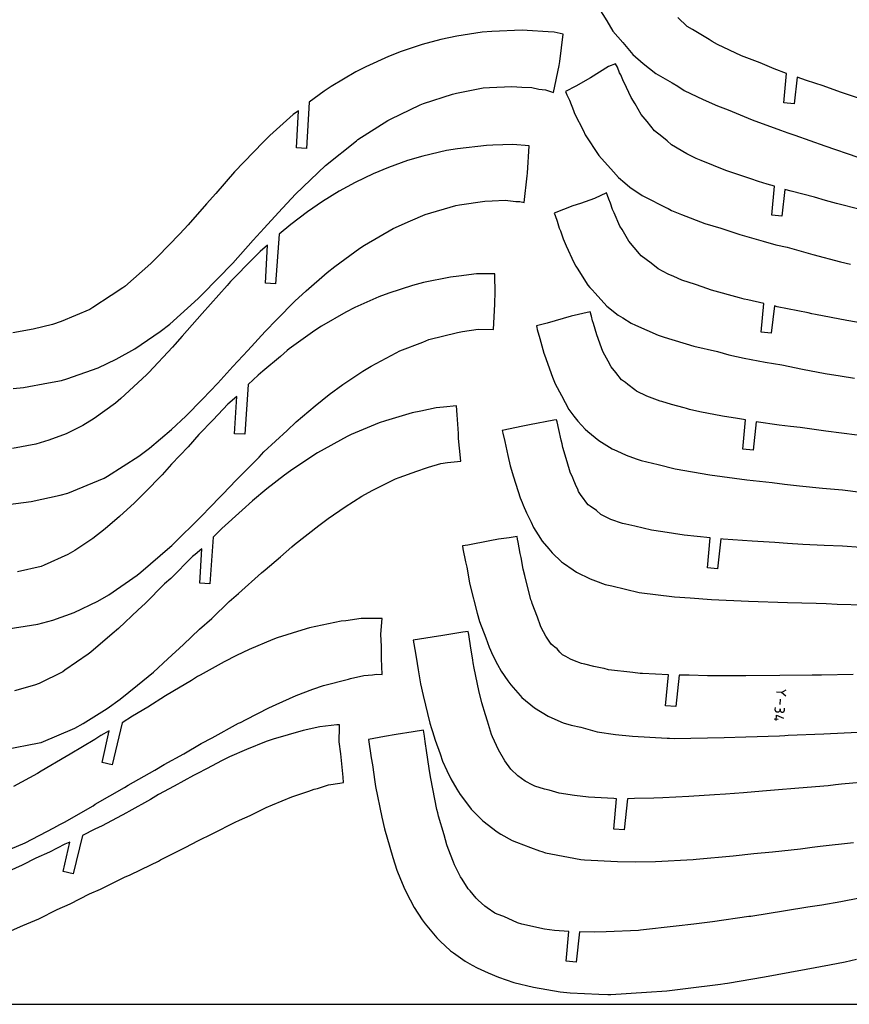
# Model space of a CAD drawing. Units: inches. Extents: x -35.1 to 36, y 0 to 48.
# Drawn here: x 8.7 to 18, y 0 to 11.1 of the extents above; entities that cross this region are included whole.
import ezdxf

# ---------------------------------------------------------------- set-up
doc = ezdxf.new("R2010")
doc.units = ezdxf.units.IN
doc.header["$MEASUREMENT"] = 0
for name, color, linetype, true_color in [('CUT', 4, 'Continuous', 0x00ffff), ('ENGRAVE', 18, 'Continuous', 0x000000), ('SHEET', 18, 'Continuous', 0x000000)]:
    doc.layers.add(name, color=color, linetype=linetype, true_color=true_color)

msp = doc.modelspace()

# ---------------------------------------------------------------- linework, layer by layer
at = {"layer": 'CUT'}
for p, q in [((15.18, 11.216), (15.27, 11.075)), ((16.177, 11.013), (16.072, 11.111)), ((15.27, 11.075), (15.339, 10.959)), ((16.234, 10.977), (16.177, 11.013)), ((16.422, 10.864), (16.234, 10.977)), ((13.582, 10.902), (13.403, 10.865)), ((13.867, 10.947), (13.582, 10.902)), ((13.975, 10.956), (13.867, 10.947)), ((14.317, 10.969), (13.975, 10.956)), ((14.375, 10.967), (14.317, 10.969)), ((14.611, 10.953), (14.375, 10.967)), ((14.677, 10.947), (14.611, 10.953)), ((14.78, 10.924), (14.677, 10.947)), ((14.741, 10.617), (14.78, 10.924)), ((15.339, 10.959), (15.453, 10.832)), ((13.194, 10.808), (12.954, 10.729)), ((13.403, 10.865), (13.194, 10.808)), ((15.453, 10.832), (15.544, 10.719)), ((16.457, 10.841), (16.422, 10.864)), ((16.518, 10.81), (16.457, 10.841)), ((16.788, 10.681), (16.518, 10.81)), ((12.815, 10.674), (12.557, 10.557)), ((12.954, 10.729), (12.815, 10.674)), ((15.544, 10.719), (15.565, 10.696)), ((15.565, 10.696), (15.679, 10.593)), ((16.999, 10.601), (16.788, 10.681)), ((12.557, 10.557), (12.446, 10.5)), ((14.672, 10.269), (14.736, 10.573)), ((14.736, 10.573), (14.739, 10.594)), ((14.739, 10.594), (14.741, 10.617)), ((15.29, 10.562), (15.088, 10.432)), ((15.37, 10.592), (15.29, 10.562)), ((15.392, 10.552), (15.37, 10.592)), ((15.415, 10.491), (15.392, 10.552)), ((15.679, 10.593), (15.75, 10.539)), ((15.75, 10.539), (15.824, 10.482)), ((17.154, 10.535), (16.999, 10.601)), ((17.295, 10.482), (17.154, 10.535)), ((12.446, 10.5), (12.168, 10.335)), ((15.088, 10.432), (14.924, 10.338)), ((15.428, 10.466), (15.415, 10.491)), ((15.45, 10.411), (15.428, 10.466)), ((15.824, 10.482), (16.007, 10.377)), ((17.264, 10.151), (17.295, 10.482)), ((17.413, 10.44), (17.379, 10.141)), ((17.52, 10.402), (17.413, 10.44)), ((12.168, 10.335), (12.089, 10.283)), ((13.58, 10.262), (13.88, 10.319)), ((13.88, 10.319), (13.95, 10.325)), ((13.95, 10.325), (14.203, 10.336)), ((14.203, 10.336), (14.315, 10.329)), ((14.315, 10.329), (14.428, 10.324)), ((14.428, 10.324), (14.505, 10.307)), ((14.924, 10.338), (14.804, 10.281)), ((15.493, 10.324), (15.45, 10.411)), ((15.546, 10.211), (15.493, 10.324)), ((16.007, 10.377), (16.069, 10.341)), ((16.069, 10.341), (16.143, 10.291)), ((17.705, 10.343), (17.52, 10.402)), ((17.903, 10.273), (17.705, 10.343)), ((12.089, 10.283), (11.921, 10.158)), ((13.207, 10.143), (13.532, 10.251)), ((13.532, 10.251), (13.58, 10.262)), ((14.505, 10.307), (14.582, 10.298)), ((14.582, 10.298), (14.672, 10.269)), ((14.804, 10.281), (14.813, 10.261)), ((14.813, 10.261), (14.819, 10.242)), ((14.819, 10.242), (14.85, 10.181)), ((15.589, 10.141), (15.546, 10.211)), ((16.143, 10.291), (16.354, 10.19)), ((18.114, 10.202), (17.903, 10.273)), ((11.921, 10.158), (11.89, 9.638)), ((12.836, 9.969), (13.169, 10.128)), ((13.169, 10.128), (13.207, 10.143)), ((14.85, 10.181), (14.895, 10.064)), ((15.658, 10.021), (15.589, 10.141)), ((16.354, 10.19), (16.517, 10.116)), ((16.517, 10.116), (16.639, 10.071)), ((17.379, 10.141), (17.264, 10.151)), ((11.74, 10.021), (11.477, 9.782)), ((11.8, 10.062), (11.74, 10.021)), ((11.776, 9.645), (11.8, 10.062)), ((14.895, 10.064), (14.909, 10.033)), ((14.909, 10.033), (15.008, 9.835)), ((15.726, 9.94), (15.658, 10.021)), ((16.639, 10.071), (16.906, 9.959)), ((12.469, 9.738), (12.806, 9.952)), ((12.806, 9.952), (12.836, 9.969)), ((15.808, 9.836), (15.726, 9.94)), ((16.906, 9.959), (17.226, 9.842)), ((11.477, 9.782), (11.404, 9.713)), ((15.008, 9.835), (15.029, 9.793)), ((15.029, 9.793), (15.18, 9.56)), ((15.889, 9.774), (15.808, 9.836)), ((15.949, 9.722), (15.889, 9.774)), ((17.226, 9.842), (17.31, 9.813)), ((17.31, 9.813), (17.386, 9.789)), ((17.386, 9.789), (17.724, 9.668)), ((11.404, 9.713), (11.184, 9.482)), ((12.102, 9.446), (12.451, 9.725)), ((12.451, 9.725), (12.469, 9.738)), ((13.917, 9.673), (13.591, 9.635)), ((13.989, 9.676), (13.917, 9.673)), ((14.214, 9.683), (13.989, 9.676)), ((14.395, 9.668), (14.214, 9.683)), ((14.377, 9.358), (14.395, 9.668)), ((16.001, 9.678), (15.949, 9.722)), ((16.109, 9.613), (16.001, 9.678)), ((17.724, 9.668), (18.098, 9.541)), ((11.89, 9.638), (11.776, 9.645)), ((13.199, 9.55), (13.028, 9.501)), ((13.466, 9.614), (13.199, 9.55)), ((13.591, 9.635), (13.466, 9.614)), ((15.18, 9.56), (15.347, 9.376)), ((16.126, 9.602), (16.109, 9.613)), ((16.171, 9.579), (16.126, 9.602)), ((16.278, 9.525), (16.171, 9.579)), ((11.184, 9.482), (11.081, 9.373)), ((11.766, 9.124), (12.102, 9.446)), ((13.028, 9.501), (12.813, 9.423)), ((16.335, 9.504), (16.278, 9.525)), ((16.611, 9.388), (16.335, 9.504)), ((11.081, 9.373), (10.869, 9.132)), ((12.639, 9.351), (12.436, 9.253)), ((12.813, 9.423), (12.639, 9.351)), ((14.34, 9.03), (14.375, 9.33)), ((14.375, 9.33), (14.377, 9.358)), ((15.347, 9.376), (15.402, 9.309)), ((16.892, 9.297), (16.611, 9.388)), ((12.436, 9.253), (12.259, 9.157)), ((15.402, 9.309), (15.475, 9.25)), ((15.475, 9.25), (15.531, 9.202)), ((16.979, 9.265), (16.892, 9.297)), ((17.078, 9.235), (16.979, 9.265)), ((17.158, 9.212), (17.078, 9.235)), ((17.129, 8.887), (17.158, 9.212)), ((10.869, 9.132), (10.764, 9.015)), ((11.574, 8.916), (11.766, 9.124)), ((12.259, 9.157), (12.069, 9.04)), ((15.268, 9.137), (15.131, 9.074)), ((15.28, 9.107), (15.268, 9.137)), ((15.292, 9.067), (15.28, 9.107)), ((15.531, 9.202), (15.668, 9.109)), ((15.668, 9.109), (15.699, 9.092)), ((15.699, 9.092), (15.934, 8.974)), ((17.277, 9.177), (17.243, 8.877)), ((17.348, 9.157), (17.277, 9.177)), ((17.611, 9.089), (17.348, 9.157)), ((10.764, 9.015), (10.556, 8.778)), ((12.069, 9.04), (11.9, 8.923)), ((13.227, 8.894), (13.57, 8.995)), ((13.57, 8.995), (13.614, 9.003)), ((13.614, 9.003), (13.898, 9.046)), ((13.898, 9.046), (13.98, 9.048)), ((13.98, 9.048), (14.126, 9.056)), ((14.126, 9.056), (14.246, 9.042)), ((14.246, 9.042), (14.293, 9.04)), ((14.293, 9.04), (14.34, 9.03)), ((14.889, 8.992), (14.678, 8.91)), ((14.975, 9.019), (14.889, 8.992)), ((15.131, 9.074), (14.975, 9.019)), ((15.313, 9.021), (15.292, 9.067)), ((15.336, 8.951), (15.313, 9.021)), ((17.734, 9.053), (17.611, 9.089)), ((17.858, 9.019), (17.734, 9.053)), ((18.125, 8.952), (17.858, 9.019)), ((11.413, 8.74), (11.574, 8.916)), ((11.9, 8.923), (11.714, 8.782)), ((13.06, 8.821), (13.227, 8.894)), ((14.678, 8.91), (14.688, 8.881)), ((14.688, 8.881), (14.713, 8.82)), ((15.352, 8.914), (15.336, 8.951)), ((15.419, 8.764), (15.352, 8.914)), ((15.934, 8.974), (15.963, 8.96)), ((15.963, 8.96), (15.999, 8.938)), ((15.999, 8.938), (16.111, 8.893)), ((16.111, 8.893), (16.376, 8.794)), ((17.243, 8.877), (17.129, 8.887)), ((10.556, 8.778), (10.463, 8.677)), ((11.714, 8.782), (11.583, 8.671)), ((12.865, 8.736), (13.06, 8.821)), ((14.713, 8.82), (14.735, 8.742)), ((15.442, 8.725), (15.419, 8.764)), ((16.376, 8.794), (16.555, 8.742)), ((10.463, 8.677), (10.214, 8.417)), ((11.291, 8.605), (11.413, 8.74)), ((11.583, 8.671), (11.542, 8.115)), ((12.542, 8.549), (12.865, 8.736)), ((14.735, 8.742), (14.749, 8.711)), ((14.749, 8.711), (14.78, 8.619)), ((15.518, 8.594), (15.442, 8.725)), ((16.555, 8.742), (16.768, 8.669)), ((16.768, 8.669), (17.031, 8.592)), ((11.059, 8.346), (11.291, 8.605)), ((11.452, 8.547), (11.369, 8.479)), ((11.427, 8.121), (11.452, 8.547)), ((12.492, 8.516), (12.542, 8.549)), ((14.78, 8.619), (14.813, 8.54)), ((14.813, 8.54), (14.898, 8.354)), ((15.639, 8.452), (15.518, 8.594)), ((17.031, 8.592), (17.175, 8.554)), ((17.175, 8.554), (17.301, 8.525)), ((11.369, 8.479), (11.296, 8.406)), ((12.208, 8.309), (12.492, 8.516)), ((15.656, 8.43), (15.639, 8.452)), ((15.771, 8.346), (15.656, 8.43)), ((17.301, 8.525), (17.591, 8.443)), ((17.591, 8.443), (17.901, 8.361)), ((10.136, 8.342), (9.844, 8.085)), ((10.214, 8.417), (10.136, 8.342)), ((10.717, 7.992), (11.059, 8.346)), ((11.296, 8.406), (11.036, 8.139)), ((14.898, 8.354), (14.923, 8.314)), ((15.851, 8.284), (15.771, 8.346)), ((17.901, 8.361), (18.014, 8.335)), ((11.886, 8.034), (12.122, 8.242)), ((12.122, 8.242), (12.208, 8.309)), ((13.803, 8.225), (13.605, 8.201)), ((13.905, 8.227), (13.803, 8.225)), ((14.009, 8.227), (13.905, 8.227)), ((14.013, 7.998), (14.009, 8.227)), ((14.923, 8.314), (14.937, 8.29)), ((14.937, 8.29), (15.058, 8.097)), ((15.963, 8.222), (15.851, 8.284)), ((16.027, 8.195), (15.963, 8.222)), ((10.997, 8.094), (10.717, 7.781)), ((11.036, 8.139), (10.997, 8.094)), ((11.542, 8.115), (11.427, 8.121)), ((13.084, 8.096), (12.818, 8.009)), ((13.208, 8.127), (13.084, 8.096)), ((13.512, 8.189), (13.208, 8.127)), ((13.605, 8.201), (13.512, 8.189)), ((15.058, 8.097), (15.08, 8.072)), ((16.115, 8.156), (16.027, 8.195)), ((16.268, 8.107), (16.115, 8.156)), ((16.345, 8.081), (16.268, 8.107)), ((9.823, 8.068), (9.692, 7.981)), ((9.844, 8.085), (9.823, 8.068)), ((10.672, 7.947), (10.717, 7.992)), ((11.759, 7.92), (11.886, 8.034)), ((12.818, 8.009), (12.705, 7.967)), ((14.012, 7.913), (14.013, 7.998)), ((15.08, 8.072), (15.107, 8.045)), ((15.107, 8.045), (15.14, 8.007)), ((15.14, 8.007), (15.27, 7.862)), ((16.449, 8.041), (16.345, 8.081)), ((16.764, 7.956), (16.449, 8.041)), ((9.692, 7.981), (9.486, 7.845)), ((10.35, 7.661), (10.672, 7.947)), ((11.556, 7.711), (11.759, 7.92)), ((12.705, 7.967), (12.435, 7.846)), ((13.996, 7.599), (14.009, 7.884)), ((14.009, 7.884), (14.012, 7.913)), ((16.819, 7.942), (16.764, 7.956)), ((16.858, 7.934), (16.819, 7.942)), ((17.038, 7.892), (16.858, 7.934)), ((17.008, 7.569), (17.038, 7.892)), ((9.45, 7.826), (9.128, 7.688)), ((9.486, 7.845), (9.45, 7.826)), ((10.717, 7.781), (10.492, 7.524)), ((12.334, 7.795), (12.059, 7.636)), ((12.435, 7.846), (12.334, 7.795)), ((15.084, 7.798), (14.871, 7.75)), ((15.1, 7.75), (15.084, 7.798)), ((15.27, 7.862), (15.4, 7.761)), ((17.157, 7.864), (17.123, 7.559)), ((17.19, 7.856), (17.157, 7.864)), ((17.538, 7.787), (17.19, 7.856)), ((17.579, 7.777), (17.538, 7.787)), ((17.621, 7.768), (17.579, 7.777)), ((17.973, 7.7), (17.621, 7.768)), ((9.031, 7.656), (8.814, 7.604)), ((9.128, 7.688), (9.031, 7.656)), ((10.241, 7.577), (10.35, 7.661)), ((11.423, 7.578), (11.556, 7.711)), ((14.598, 7.67), (14.478, 7.642)), ((14.781, 7.722), (14.598, 7.67)), ((14.871, 7.75), (14.781, 7.722)), ((15.111, 7.698), (15.1, 7.75)), ((15.122, 7.667), (15.111, 7.698)), ((15.157, 7.538), (15.122, 7.667)), ((15.4, 7.761), (15.451, 7.73)), ((15.451, 7.73), (15.546, 7.67)), ((15.546, 7.67), (15.593, 7.649)), ((18.335, 7.636), (17.973, 7.7)), ((8.814, 7.604), (8.583, 7.563)), ((9.958, 7.381), (10.241, 7.577)), ((11.229, 7.362), (11.423, 7.578)), ((11.984, 7.587), (11.695, 7.38)), ((12.059, 7.636), (11.984, 7.587)), ((13.267, 7.485), (13.59, 7.567)), ((13.59, 7.567), (13.645, 7.575)), ((13.645, 7.575), (13.822, 7.601)), ((13.822, 7.601), (13.996, 7.599)), ((14.478, 7.642), (14.484, 7.62)), ((14.484, 7.62), (14.488, 7.598)), ((14.488, 7.598), (14.518, 7.496)), ((15.593, 7.649), (15.848, 7.535)), ((17.123, 7.559), (17.008, 7.569)), ((10.409, 7.429), (10.381, 7.399)), ((10.492, 7.524), (10.409, 7.429)), ((12.939, 7.357), (13.2, 7.458)), ((13.2, 7.458), (13.267, 7.485)), ((14.518, 7.496), (14.561, 7.334)), ((15.172, 7.497), (15.157, 7.538)), ((15.215, 7.381), (15.172, 7.497)), ((15.848, 7.535), (15.87, 7.527)), ((15.87, 7.527), (15.917, 7.514)), ((15.917, 7.514), (16.25, 7.41)), ((9.747, 7.265), (9.958, 7.381)), ((10.381, 7.399), (10.113, 7.114)), ((11.062, 7.184), (11.229, 7.362)), ((11.674, 7.362), (11.596, 7.296)), ((11.695, 7.38), (11.674, 7.362)), ((12.618, 7.188), (12.901, 7.338)), ((12.901, 7.338), (12.939, 7.357)), ((14.561, 7.334), (14.568, 7.312)), ((15.23, 7.344), (15.215, 7.381)), ((15.285, 7.241), (15.23, 7.344)), ((16.25, 7.41), (16.517, 7.35)), ((16.517, 7.35), (16.645, 7.315)), ((9.544, 7.169), (9.747, 7.265)), ((11.596, 7.296), (11.397, 7.131)), ((14.568, 7.312), (14.658, 7.063)), ((15.319, 7.177), (15.285, 7.241)), ((16.645, 7.315), (16.819, 7.277)), ((16.819, 7.277), (17.054, 7.232)), ((17.054, 7.232), (17.242, 7.201)), ((9.19, 7.042), (9.544, 7.169)), ((10.113, 7.114), (10.087, 7.087)), ((10.892, 6.995), (11.062, 7.184)), ((11.397, 7.131), (11.344, 7.085)), ((12.299, 6.979), (12.523, 7.13)), ((12.523, 7.13), (12.618, 7.188)), ((15.371, 7.114), (15.319, 7.177)), ((15.438, 7.031), (15.371, 7.114)), ((17.242, 7.201), (17.473, 7.153)), ((17.473, 7.153), (17.729, 7.104)), ((17.729, 7.104), (17.899, 7.077)), ((8.705, 6.947), (8.985, 6.997)), ((8.985, 6.997), (9.131, 7.026)), ((9.131, 7.026), (9.19, 7.042)), ((10.087, 7.087), (9.799, 6.821)), ((10.719, 6.815), (10.892, 6.995)), ((11.344, 7.085), (11.233, 6.978)), ((14.658, 7.063), (14.688, 6.989)), ((14.688, 6.989), (14.761, 6.856)), ((15.481, 7.002), (15.438, 7.031)), ((15.507, 6.981), (15.481, 7.002)), ((17.899, 7.077), (18.059, 7.052)), ((8.589, 6.934), (8.705, 6.947)), ((11.233, 6.978), (11.194, 6.419)), ((12.147, 6.867), (12.299, 6.979)), ((15.586, 6.92), (15.507, 6.981)), ((15.604, 6.906), (15.586, 6.92)), ((15.723, 6.848), (15.604, 6.906)), ((9.739, 6.771), (9.501, 6.598)), ((9.799, 6.821), (9.739, 6.771)), ((10.531, 6.624), (10.719, 6.815)), ((11.104, 6.846), (11.005, 6.759)), ((11.079, 6.425), (11.104, 6.846)), ((11.989, 6.74), (12.147, 6.867)), ((14.761, 6.856), (14.802, 6.776)), ((14.802, 6.776), (14.845, 6.698)), ((15.871, 6.791), (15.723, 6.848)), ((15.892, 6.787), (15.871, 6.791)), ((15.998, 6.756), (15.892, 6.787)), ((11.005, 6.759), (10.838, 6.581)), ((11.775, 6.56), (11.989, 6.74)), ((13.079, 6.659), (12.781, 6.572)), ((13.176, 6.68), (13.079, 6.659)), ((13.35, 6.717), (13.176, 6.68)), ((13.431, 6.726), (13.35, 6.717)), ((13.577, 6.739), (13.431, 6.726)), ((13.587, 6.639), (13.577, 6.739)), ((14.845, 6.698), (14.9, 6.623)), ((16.141, 6.717), (15.998, 6.756)), ((16.167, 6.71), (16.141, 6.717)), ((16.203, 6.698), (16.167, 6.71)), ((16.319, 6.673), (16.203, 6.698)), ((16.575, 6.622), (16.319, 6.673)), ((9.501, 6.598), (9.371, 6.519)), ((10.369, 6.474), (10.531, 6.624)), ((10.838, 6.581), (10.679, 6.417)), ((11.672, 6.462), (11.775, 6.56)), ((12.708, 6.548), (12.393, 6.417)), ((12.781, 6.572), (12.708, 6.548)), ((13.601, 6.427), (13.587, 6.639)), ((14.675, 6.577), (14.4, 6.524)), ((14.706, 6.583), (14.675, 6.577)), ((14.711, 6.561), (14.706, 6.583)), ((14.732, 6.474), (14.711, 6.561)), ((14.9, 6.623), (14.944, 6.567)), ((14.944, 6.567), (15.028, 6.478)), ((16.742, 6.597), (16.575, 6.622)), ((16.833, 6.581), (16.742, 6.597)), ((16.803, 6.252), (16.833, 6.581)), ((16.953, 6.559), (16.917, 6.241)), ((17.211, 6.522), (16.953, 6.559)), ((9.371, 6.519), (9.184, 6.423)), ((10.121, 6.264), (10.369, 6.474)), ((11.411, 6.22), (11.672, 6.462)), ((14.327, 6.51), (14.093, 6.461)), ((14.093, 6.461), (14.099, 6.433)), ((14.099, 6.433), (14.124, 6.337)), ((14.4, 6.524), (14.327, 6.51)), ((14.757, 6.353), (14.732, 6.474)), ((15.028, 6.478), (15.056, 6.449)), ((15.056, 6.449), (15.18, 6.349)), ((17.339, 6.505), (17.211, 6.522)), ((17.447, 6.494), (17.339, 6.505)), ((17.735, 6.454), (17.447, 6.494)), ((18.091, 6.411), (17.735, 6.454)), ((8.99, 6.351), (8.844, 6.309)), ((9.184, 6.423), (8.99, 6.351)), ((10.679, 6.417), (10.556, 6.279)), ((11.194, 6.419), (11.079, 6.425)), ((12.346, 6.395), (12.012, 6.211)), ((12.393, 6.417), (12.346, 6.395)), ((13.6, 6.373), (13.601, 6.427)), ((13.612, 6.262), (13.6, 6.373)), ((14.124, 6.337), (14.144, 6.232)), ((14.767, 6.313), (14.757, 6.353)), ((15.18, 6.349), (15.332, 6.255)), ((8.844, 6.309), (8.58, 6.259)), ((10.003, 6.174), (10.121, 6.264)), ((10.556, 6.279), (10.369, 6.081)), ((11.358, 6.163), (11.411, 6.22)), ((12.012, 6.211), (11.984, 6.193)), ((13.628, 6.116), (13.612, 6.262)), ((14.144, 6.232), (14.157, 6.182)), ((14.777, 6.271), (14.767, 6.313)), ((14.824, 6.108), (14.777, 6.271)), ((15.332, 6.255), (15.383, 6.232)), ((15.383, 6.232), (15.487, 6.184)), ((16.917, 6.241), (16.803, 6.252)), ((9.65, 5.947), (10.003, 6.174)), ((11.075, 5.88), (11.358, 6.163)), ((11.984, 6.193), (11.708, 6.009)), ((13.402, 6.091), (13.476, 6.101)), ((13.476, 6.101), (13.628, 6.116)), ((14.157, 6.182), (14.184, 6.062)), ((14.86, 5.994), (14.824, 6.108)), ((15.487, 6.184), (15.6, 6.143)), ((15.6, 6.143), (15.657, 6.123)), ((15.657, 6.123), (15.851, 6.078)), ((10.369, 6.081), (10.264, 5.964)), ((11.708, 6.009), (11.641, 5.96)), ((12.933, 5.934), (13.131, 6.003)), ((13.131, 6.003), (13.241, 6.043)), ((13.241, 6.043), (13.264, 6.048)), ((13.264, 6.048), (13.402, 6.091)), ((14.184, 6.062), (14.219, 5.941)), ((14.888, 5.93), (14.86, 5.994)), ((15.851, 6.078), (16.039, 6.029)), ((16.039, 6.029), (16.43, 5.961)), ((9.484, 5.872), (9.613, 5.926)), ((9.613, 5.926), (9.65, 5.947)), ((10.264, 5.964), (10.068, 5.765)), ((11.045, 5.847), (11.075, 5.88)), ((11.641, 5.96), (11.442, 5.803)), ((12.628, 5.787), (12.892, 5.916)), ((12.892, 5.916), (12.933, 5.934)), ((14.219, 5.941), (14.295, 5.705)), ((14.9, 5.898), (14.888, 5.93)), ((14.929, 5.829), (14.9, 5.898)), ((16.43, 5.961), (16.848, 5.906)), ((16.848, 5.906), (17.132, 5.878)), ((17.132, 5.878), (17.27, 5.858)), ((9.202, 5.757), (9.484, 5.872)), ((10.803, 5.595), (11.045, 5.847)), ((11.442, 5.803), (11.282, 5.671)), ((12.514, 5.721), (12.628, 5.787)), ((14.943, 5.8), (14.929, 5.829)), ((14.953, 5.776), (14.943, 5.8)), ((14.981, 5.731), (14.953, 5.776)), ((17.27, 5.858), (17.439, 5.838)), ((17.439, 5.838), (17.698, 5.814)), ((17.698, 5.814), (17.923, 5.795)), ((17.923, 5.795), (18.131, 5.769)), ((8.533, 5.629), (8.792, 5.663)), ((8.792, 5.663), (9.116, 5.732)), ((9.116, 5.732), (9.202, 5.757)), ((10.068, 5.765), (9.954, 5.648)), ((11.282, 5.671), (11.165, 5.565)), ((12.325, 5.603), (12.514, 5.721)), ((14.295, 5.705), (14.318, 5.65)), ((14.997, 5.711), (14.981, 5.731)), ((15.046, 5.642), (14.997, 5.711)), ((9.954, 5.648), (9.786, 5.494)), ((10.715, 5.506), (10.803, 5.595)), ((11.165, 5.565), (10.938, 5.359)), ((12.133, 5.471), (12.325, 5.603)), ((14.318, 5.65), (14.33, 5.621)), ((14.33, 5.621), (14.368, 5.536)), ((15.06, 5.626), (15.046, 5.642)), ((15.082, 5.608), (15.06, 5.626)), ((15.153, 5.56), (15.082, 5.608)), ((15.204, 5.514), (15.153, 5.56)), ((9.786, 5.494), (9.625, 5.355)), ((10.374, 5.168), (10.715, 5.506)), ((12.03, 5.393), (12.133, 5.471)), ((14.368, 5.536), (14.419, 5.429)), ((15.318, 5.459), (15.204, 5.514)), ((15.448, 5.414), (15.318, 5.459)), ((9.625, 5.355), (9.485, 5.247)), ((10.903, 5.323), (10.84, 5.262)), ((10.938, 5.359), (10.903, 5.323)), ((11.755, 5.177), (12.03, 5.393)), ((14.419, 5.429), (14.447, 5.368)), ((14.447, 5.368), (14.499, 5.286)), ((15.486, 5.406), (15.448, 5.414)), ((15.588, 5.386), (15.486, 5.406)), ((15.773, 5.338), (15.588, 5.386)), ((15.902, 5.321), (15.773, 5.338)), ((9.485, 5.247), (9.282, 5.111)), ((10.84, 5.262), (10.803, 4.736)), ((13.954, 5.219), (13.706, 5.172)), ((14.05, 5.238), (13.954, 5.219)), ((14.171, 5.252), (14.05, 5.238)), ((14.262, 5.267), (14.171, 5.252)), ((14.267, 5.237), (14.262, 5.267)), ((14.273, 5.203), (14.267, 5.237)), ((14.499, 5.286), (14.544, 5.217)), ((14.544, 5.217), (14.617, 5.128)), ((16.141, 5.283), (15.902, 5.321)), ((16.435, 5.254), (16.141, 5.283)), ((16.404, 4.915), (16.435, 5.254)), ((16.556, 5.241), (16.519, 4.904)), ((16.581, 5.239), (16.556, 5.241)), ((16.907, 5.215), (16.581, 5.239)), ((17.162, 5.201), (16.907, 5.215)), ((9.282, 5.111), (9.202, 5.065)), ((10.026, 4.867), (10.351, 5.149)), ((10.351, 5.149), (10.374, 5.168)), ((10.711, 5.131), (10.635, 5.065)), ((10.688, 4.742), (10.711, 5.131)), ((11.598, 5.04), (11.725, 5.15)), ((11.725, 5.15), (11.755, 5.177)), ((13.706, 5.172), (13.645, 5.163)), ((13.645, 5.163), (13.651, 5.131)), ((13.651, 5.131), (13.68, 4.984)), ((14.297, 5.077), (14.273, 5.203)), ((14.617, 5.128), (14.655, 5.084)), ((17.304, 5.189), (17.162, 5.201)), ((17.476, 5.177), (17.304, 5.189)), ((17.717, 5.166), (17.476, 5.177)), ((17.925, 5.158), (17.717, 5.166)), ((18.13, 5.144), (17.925, 5.158)), ((9.202, 5.065), (8.937, 4.945)), ((10.608, 5.041), (10.361, 4.795)), ((10.635, 5.065), (10.608, 5.041)), ((11.424, 4.893), (11.598, 5.04)), ((14.307, 5.032), (14.297, 5.077)), ((14.331, 4.899), (14.307, 5.032)), ((14.655, 5.084), (14.762, 4.984)), ((8.903, 4.932), (8.635, 4.872)), ((8.937, 4.945), (8.903, 4.932)), ((11.383, 4.859), (11.424, 4.893)), ((13.68, 4.984), (13.694, 4.923)), ((13.694, 4.923), (13.724, 4.747)), ((14.348, 4.828), (14.331, 4.899)), ((14.762, 4.984), (14.783, 4.966)), ((14.783, 4.966), (14.891, 4.892)), ((14.891, 4.892), (14.929, 4.866)), ((16.519, 4.904), (16.404, 4.915)), ((9.663, 4.611), (9.985, 4.834)), ((9.985, 4.834), (10.026, 4.867)), ((10.361, 4.795), (10.293, 4.734)), ((11.126, 4.625), (11.383, 4.859)), ((14.417, 4.555), (14.348, 4.828)), ((14.929, 4.866), (15.083, 4.79)), ((15.083, 4.79), (15.143, 4.767)), ((10.293, 4.734), (10.074, 4.515)), ((10.803, 4.736), (10.688, 4.742)), ((13.724, 4.747), (13.732, 4.712)), ((13.732, 4.712), (13.812, 4.405)), ((15.143, 4.767), (15.253, 4.727)), ((15.253, 4.727), (15.327, 4.713)), ((15.327, 4.713), (15.635, 4.637)), ((9.54, 4.54), (9.663, 4.611)), ((11.02, 4.535), (11.126, 4.625)), ((14.425, 4.532), (14.417, 4.555)), ((15.635, 4.637), (16.034, 4.59)), ((16.034, 4.59), (16.208, 4.578)), ((16.208, 4.578), (16.449, 4.559)), ((16.449, 4.559), (16.866, 4.54)), ((9.276, 4.411), (9.54, 4.54)), ((9.994, 4.443), (9.774, 4.233)), ((10.074, 4.515), (9.994, 4.443)), ((10.824, 4.346), (11.02, 4.535)), ((14.431, 4.512), (14.425, 4.532)), ((14.489, 4.361), (14.431, 4.512)), ((16.866, 4.54), (17.304, 4.526)), ((17.304, 4.526), (17.629, 4.519)), ((17.629, 4.519), (17.739, 4.513)), ((17.739, 4.513), (17.866, 4.507)), ((17.866, 4.507), (18.177, 4.5)), ((8.867, 4.281), (9.035, 4.326)), ((9.035, 4.326), (9.276, 4.411)), ((10.685, 4.224), (10.824, 4.346)), ((12.506, 4.344), (12.334, 4.32)), ((12.743, 4.345), (12.506, 4.344)), ((12.728, 4.17), (12.743, 4.345)), ((13.812, 4.405), (13.838, 4.312)), ((14.523, 4.263), (14.489, 4.361)), ((8.459, 4.217), (8.867, 4.281)), ((9.774, 4.233), (9.703, 4.173)), ((10.507, 4.051), (10.685, 4.224)), ((11.838, 4.214), (11.559, 4.126)), ((11.924, 4.241), (11.838, 4.214)), ((12.28, 4.314), (11.924, 4.241)), ((12.334, 4.32), (12.28, 4.314)), ((13.838, 4.312), (13.909, 4.128)), ((14.533, 4.244), (14.523, 4.263)), ((14.584, 4.145), (14.533, 4.244)), ((9.703, 4.173), (9.461, 3.967)), ((11.512, 4.109), (11.246, 3.996)), ((11.559, 4.126), (11.512, 4.109)), ((12.736, 4.031), (12.728, 4.17)), ((13.377, 4.146), (13.092, 4.101)), ((13.401, 4.15), (13.377, 4.146)), ((13.651, 4.192), (13.401, 4.15)), ((13.711, 4.2), (13.651, 4.192)), ((13.717, 4.165), (13.711, 4.2)), ((13.72, 4.137), (13.717, 4.165)), ((13.738, 4.035), (13.72, 4.137)), ((13.909, 4.128), (13.948, 4.023)), ((14.631, 4.077), (14.584, 4.145)), ((10.328, 3.891), (10.507, 4.051)), ((11.246, 3.996), (11.101, 3.928)), ((12.733, 3.894), (12.736, 4.031)), ((13.092, 4.101), (13.118, 3.955)), ((13.762, 3.876), (13.738, 4.035)), ((13.948, 4.023), (13.986, 3.927)), ((14.645, 4.056), (14.631, 4.077)), ((14.666, 4.036), (14.645, 4.056)), ((14.685, 4.021), (14.666, 4.036)), ((14.712, 4.002), (14.685, 4.021)), ((14.741, 3.967), (14.712, 4.002)), ((9.431, 3.944), (9.169, 3.761)), ((9.461, 3.967), (9.431, 3.944)), ((10.166, 3.742), (10.328, 3.891)), ((11.101, 3.928), (10.962, 3.856)), ((12.741, 3.714), (12.733, 3.894)), ((13.118, 3.955), (13.135, 3.837)), ((13.986, 3.927), (14.039, 3.827)), ((14.773, 3.936), (14.741, 3.967)), ((14.808, 3.916), (14.773, 3.936)), ((14.863, 3.886), (14.808, 3.916)), ((14.909, 3.867), (14.863, 3.886)), ((10.962, 3.856), (10.694, 3.708)), ((13.135, 3.837), (13.149, 3.766)), ((13.768, 3.844), (13.762, 3.876)), ((13.778, 3.786), (13.768, 3.844)), ((13.832, 3.533), (13.778, 3.786)), ((14.039, 3.827), (14.081, 3.752)), ((14.986, 3.838), (14.909, 3.867)), ((15.022, 3.831), (14.986, 3.838)), ((15.126, 3.804), (15.022, 3.831)), ((15.217, 3.784), (15.126, 3.804)), ((15.243, 3.78), (15.217, 3.784)), ((15.289, 3.768), (15.243, 3.78)), ((9.145, 3.745), (8.882, 3.614)), ((9.169, 3.761), (9.145, 3.745)), ((9.989, 3.594), (10.166, 3.742)), ((10.664, 3.69), (10.594, 3.646)), ((10.694, 3.708), (10.664, 3.69)), ((12.083, 3.59), (12.361, 3.663)), ((12.361, 3.663), (12.385, 3.669)), ((12.385, 3.669), (12.537, 3.704)), ((12.537, 3.704), (12.633, 3.71)), ((12.633, 3.71), (12.677, 3.716)), ((12.677, 3.716), (12.741, 3.714)), ((13.149, 3.766), (13.175, 3.61)), ((14.081, 3.752), (14.155, 3.643)), ((15.563, 3.735), (15.289, 3.768)), ((15.646, 3.726), (15.563, 3.735)), ((15.673, 3.724), (15.646, 3.726)), ((15.965, 3.709), (15.673, 3.724)), ((15.933, 3.363), (15.965, 3.709)), ((16.086, 3.707), (16.048, 3.353)), ((16.199, 3.705), (16.086, 3.707)), ((16.405, 3.7), (16.199, 3.705)), ((16.75, 3.698), (16.405, 3.7)), ((16.803, 3.699), (16.75, 3.698)), ((16.837, 3.7), (16.803, 3.699)), ((17.218, 3.702), (16.837, 3.7)), ((17.583, 3.708), (17.218, 3.702)), ((17.632, 3.708), (17.583, 3.708)), ((17.687, 3.708), (17.632, 3.708)), ((18.043, 3.714), (17.687, 3.708)), ((8.827, 3.593), (8.602, 3.529)), ((8.882, 3.614), (8.827, 3.593)), ((9.793, 3.437), (9.989, 3.594)), ((10.594, 3.646), (10.386, 3.523)), ((11.774, 3.477), (11.962, 3.549)), ((11.962, 3.549), (12.083, 3.59)), ((13.175, 3.61), (13.204, 3.476)), ((14.155, 3.643), (14.19, 3.596)), ((14.19, 3.596), (14.295, 3.478)), ((10.303, 3.475), (10.102, 3.347)), ((10.386, 3.523), (10.303, 3.475)), ((11.548, 3.378), (11.774, 3.477)), ((13.204, 3.476), (13.277, 3.166)), ((13.864, 3.394), (13.832, 3.533)), ((14.295, 3.478), (14.316, 3.456)), ((14.316, 3.456), (14.456, 3.34)), ((9.375, 3.161), (9.644, 3.331)), ((9.644, 3.331), (9.793, 3.437)), ((10.102, 3.347), (9.931, 3.246)), ((11.212, 3.208), (11.467, 3.339)), ((11.467, 3.339), (11.548, 3.378)), ((13.906, 3.259), (13.864, 3.394)), ((14.456, 3.34), (14.612, 3.245)), ((16.048, 3.353), (15.933, 3.363)), ((9.931, 3.246), (9.815, 3.17)), ((13.927, 3.187), (13.906, 3.259)), ((14.612, 3.245), (14.652, 3.226)), ((14.652, 3.226), (14.781, 3.17)), ((8.902, 2.949), (9.283, 3.111)), ((9.283, 3.111), (9.375, 3.161)), ((9.815, 3.17), (9.702, 2.697)), ((10.828, 3.001), (11.125, 3.165)), ((11.125, 3.165), (11.146, 3.175)), ((11.146, 3.175), (11.212, 3.208)), ((12.041, 3.126), (11.852, 3.082)), ((12.233, 3.146), (12.041, 3.126)), ((12.261, 3.148), (12.233, 3.146)), ((12.258, 2.957), (12.26, 3.123)), ((12.26, 3.123), (12.261, 3.148)), ((13.277, 3.166), (13.297, 3.105)), ((13.297, 3.105), (13.307, 3.073)), ((13.974, 3.039), (13.927, 3.187)), ((14.781, 3.17), (14.868, 3.145)), ((14.868, 3.145), (14.977, 3.12)), ((14.977, 3.12), (15.162, 3.07)), ((9.573, 3.026), (9.506, 2.981)), ((9.67, 3.078), (9.573, 3.026)), ((9.59, 2.722), (9.67, 3.078)), ((10.704, 2.936), (10.828, 3.001)), ((11.852, 3.082), (11.514, 2.986)), ((12.768, 3.017), (12.588, 2.983)), ((12.898, 3.038), (12.768, 3.017)), ((13.09, 3.067), (12.898, 3.038)), ((13.208, 3.087), (13.09, 3.067)), ((13.217, 3.02), (13.208, 3.087)), ((13.225, 2.958), (13.217, 3.02)), ((13.307, 3.073), (13.34, 2.975)), ((13.985, 3.013), (13.974, 3.039)), ((14.051, 2.865), (13.985, 3.013)), ((15.162, 3.07), (15.367, 3.04)), ((15.367, 3.04), (15.561, 3.018)), ((15.561, 3.018), (15.952, 2.997)), ((15.952, 2.997), (15.976, 2.996)), ((15.976, 2.996), (16.029, 2.995)), ((16.029, 2.995), (16.403, 2.999)), ((16.403, 2.999), (16.592, 3.005)), ((16.592, 3.005), (16.836, 3.011)), ((16.836, 3.011), (17.217, 3.024)), ((17.217, 3.024), (17.274, 3.027)), ((17.274, 3.027), (17.313, 3.03)), ((17.313, 3.03), (17.715, 3.046)), ((17.715, 3.046), (18.098, 3.065)), ((8.492, 2.869), (8.882, 2.945)), ((8.882, 2.945), (8.902, 2.949)), ((9.506, 2.981), (9.23, 2.817)), ((10.508, 2.82), (10.704, 2.936)), ((11.436, 2.959), (11.213, 2.871)), ((11.514, 2.986), (11.436, 2.959)), ((12.275, 2.82), (12.258, 2.957)), ((12.588, 2.983), (12.619, 2.777)), ((13.244, 2.833), (13.225, 2.958)), ((13.34, 2.975), (13.394, 2.82)), ((9.186, 2.789), (8.904, 2.625)), ((9.23, 2.817), (9.186, 2.789)), ((10.289, 2.701), (10.508, 2.82)), ((11.023, 2.786), (10.942, 2.746)), ((11.213, 2.871), (11.023, 2.786)), ((12.303, 2.557), (12.275, 2.82)), ((12.619, 2.777), (12.633, 2.697)), ((13.253, 2.783), (13.244, 2.833)), ((13.273, 2.631), (13.253, 2.783)), ((13.394, 2.82), (13.421, 2.738)), ((14.122, 2.743), (14.051, 2.865)), ((9.702, 2.697), (9.59, 2.722)), ((10.182, 2.635), (10.289, 2.701)), ((10.942, 2.746), (10.765, 2.653)), ((12.633, 2.697), (12.659, 2.504)), ((13.421, 2.738), (13.469, 2.634)), ((14.192, 2.648), (14.122, 2.743)), ((8.86, 2.598), (8.592, 2.454)), ((8.904, 2.625), (8.86, 2.598)), ((9.884, 2.468), (10.182, 2.635)), ((10.616, 2.577), (10.4, 2.456)), ((10.661, 2.601), (10.616, 2.577)), ((10.765, 2.653), (10.661, 2.601)), ((12.306, 2.497), (12.303, 2.557)), ((13.289, 2.541), (13.273, 2.631)), ((13.469, 2.634), (13.514, 2.54)), ((14.268, 2.573), (14.192, 2.648)), ((14.352, 2.512), (14.268, 2.573)), ((9.511, 2.252), (9.842, 2.441)), ((9.842, 2.441), (9.884, 2.468)), ((10.4, 2.456), (10.225, 2.361)), ((12.013, 2.432), (12.138, 2.473)), ((12.138, 2.473), (12.265, 2.491)), ((12.265, 2.491), (12.306, 2.497)), ((12.659, 2.504), (12.667, 2.453)), ((12.667, 2.453), (12.738, 2.108)), ((13.357, 2.194), (13.289, 2.541)), ((13.514, 2.54), (13.584, 2.421)), ((14.438, 2.468), (14.352, 2.512)), ((14.462, 2.457), (14.438, 2.468)), ((14.569, 2.424), (14.462, 2.457)), ((17.763, 2.461), (17.434, 2.433)), ((17.844, 2.47), (17.763, 2.461)), ((17.914, 2.478), (17.844, 2.47)), ((18.255, 2.509), (17.914, 2.478)), ((10.225, 2.361), (10.133, 2.306)), ((11.507, 2.246), (11.724, 2.335)), ((11.724, 2.335), (11.915, 2.401)), ((11.915, 2.401), (11.976, 2.424)), ((11.976, 2.424), (12.013, 2.432)), ((13.584, 2.421), (13.621, 2.361)), ((13.621, 2.361), (13.724, 2.223)), ((14.622, 2.413), (14.569, 2.424)), ((14.733, 2.379), (14.622, 2.413)), ((14.909, 2.35), (14.733, 2.379)), ((15.066, 2.331), (14.909, 2.35)), ((15.35, 2.316), (15.066, 2.331)), ((16.196, 2.34), (15.903, 2.326)), ((16.484, 2.36), (16.196, 2.34)), ((16.608, 2.367), (16.484, 2.36)), ((16.811, 2.381), (16.608, 2.367)), ((17.022, 2.399), (16.811, 2.381)), ((17.157, 2.412), (17.022, 2.399)), ((17.434, 2.433), (17.157, 2.412)), ((9.165, 2.051), (9.487, 2.236)), ((9.487, 2.236), (9.511, 2.252)), ((10.133, 2.306), (9.891, 2.172)), ((11.436, 2.215), (11.507, 2.246)), ((13.724, 2.223), (13.745, 2.197)), ((15.381, 2.314), (15.35, 2.316)), ((15.35, 1.973), (15.381, 2.314)), ((15.503, 2.315), (15.465, 1.963)), ((15.582, 2.316), (15.503, 2.315)), ((15.801, 2.321), (15.582, 2.316)), ((15.903, 2.326), (15.801, 2.321)), ((9.863, 2.158), (9.588, 2.011)), ((9.891, 2.172), (9.863, 2.158)), ((11.135, 2.072), (11.257, 2.128)), ((11.257, 2.128), (11.436, 2.215)), ((12.738, 2.108), (12.767, 1.976)), ((13.367, 2.156), (13.357, 2.194)), ((13.377, 2.118), (13.367, 2.156)), ((13.438, 1.908), (13.377, 2.118)), ((13.745, 2.197), (13.875, 2.066)), ((9.046, 1.987), (9.114, 2.023)), ((9.114, 2.023), (9.165, 2.051)), ((9.588, 2.011), (9.506, 1.973)), ((10.835, 1.922), (11.087, 2.05)), ((11.087, 2.05), (11.135, 2.072)), ((13.875, 2.066), (14.037, 1.941)), ((8.724, 1.819), (9.046, 1.987)), ((9.368, 1.9), (9.264, 1.471)), ((9.506, 1.973), (9.368, 1.9)), ((10.665, 1.84), (10.835, 1.922)), ((12.767, 1.976), (12.829, 1.77)), ((13.469, 1.794), (13.438, 1.908)), ((14.037, 1.941), (14.078, 1.916)), ((14.078, 1.916), (14.204, 1.845)), ((15.465, 1.963), (15.35, 1.973)), ((8.367, 1.67), (8.724, 1.819)), ((9.169, 1.805), (8.998, 1.715)), ((9.152, 1.496), (9.227, 1.826)), ((9.227, 1.826), (9.169, 1.805)), ((10.532, 1.768), (10.665, 1.84)), ((13.483, 1.756), (13.469, 1.794)), ((14.204, 1.845), (14.255, 1.826)), ((14.255, 1.826), (14.413, 1.764)), ((17.582, 1.768), (17.674, 1.781)), ((17.674, 1.781), (18.047, 1.824)), ((8.998, 1.715), (8.844, 1.646)), ((10.247, 1.626), (10.532, 1.768)), ((12.829, 1.77), (12.862, 1.655)), ((13.544, 1.601), (13.483, 1.756)), ((14.413, 1.764), (14.513, 1.728)), ((14.513, 1.728), (14.538, 1.721)), ((14.538, 1.721), (14.582, 1.706)), ((14.582, 1.706), (14.841, 1.656)), ((16.277, 1.634), (16.695, 1.673)), ((16.695, 1.673), (16.925, 1.698)), ((16.925, 1.698), (17.137, 1.718)), ((17.137, 1.718), (17.452, 1.752)), ((17.452, 1.752), (17.582, 1.768)), ((8.687, 1.566), (8.537, 1.501)), ((8.844, 1.646), (8.687, 1.566)), ((9.904, 1.457), (10.136, 1.57)), ((10.136, 1.57), (10.224, 1.613)), ((10.224, 1.613), (10.247, 1.626)), ((12.862, 1.655), (12.907, 1.509)), ((13.558, 1.571), (13.544, 1.601)), ((13.625, 1.437), (13.558, 1.571)), ((14.841, 1.656), (14.978, 1.631)), ((14.978, 1.631), (15.019, 1.626)), ((15.019, 1.626), (15.393, 1.607)), ((15.393, 1.607), (15.596, 1.605)), ((15.596, 1.605), (15.82, 1.61)), ((15.82, 1.61), (16.242, 1.631)), ((16.242, 1.631), (16.277, 1.634)), ((9.264, 1.471), (9.152, 1.496)), ((9.841, 1.43), (9.904, 1.457)), ((12.907, 1.509), (12.947, 1.411)), ((9.572, 1.297), (9.841, 1.43)), ((12.947, 1.411), (12.998, 1.292)), ((13.642, 1.409), (13.625, 1.437)), ((13.711, 1.302), (13.642, 1.409)), ((9.229, 1.132), (9.447, 1.243)), ((9.447, 1.243), (9.572, 1.297)), ((12.998, 1.292), (13.058, 1.175)), ((13.732, 1.276), (13.711, 1.302)), ((13.801, 1.194), (13.732, 1.276)), ((9.083, 1.069), (9.229, 1.132)), ((13.058, 1.175), (13.103, 1.091)), ((13.824, 1.172), (13.801, 1.194)), ((13.898, 1.105), (13.824, 1.172)), ((17.692, 1.118), (17.533, 1.095)), ((17.906, 1.155), (17.692, 1.118)), ((18.114, 1.194), (17.906, 1.155)), ((8.875, 0.964), (9.083, 1.069)), ((13.103, 1.091), (13.194, 0.951)), ((13.923, 1.087), (13.898, 1.105)), ((14.011, 1.028), (13.923, 1.087)), ((14.036, 1.016), (14.011, 1.028)), ((14.112, 0.988), (14.036, 1.016)), ((17.281, 1.051), (16.891, 0.99)), ((17.533, 1.095), (17.281, 1.051)), ((8.503, 0.8), (8.696, 0.887)), ((8.696, 0.887), (8.875, 0.964)), ((13.194, 0.951), (13.225, 0.907)), ((13.225, 0.907), (13.357, 0.749)), ((14.264, 0.918), (14.112, 0.988)), ((14.316, 0.903), (14.264, 0.918)), ((14.57, 0.848), (14.316, 0.903)), ((16.251, 0.903), (16.05, 0.879)), ((16.46, 0.93), (16.251, 0.903)), ((16.87, 0.987), (16.46, 0.93)), ((16.891, 0.99), (16.87, 0.987)), ((14.682, 0.833), (14.57, 0.848)), ((14.843, 0.821), (14.682, 0.833)), ((14.813, 0.487), (14.843, 0.821)), ((14.964, 0.816), (14.927, 0.476)), ((15.135, 0.812), (14.964, 0.816)), ((15.263, 0.815), (15.135, 0.812)), ((15.626, 0.833), (15.263, 0.815)), ((15.65, 0.835), (15.626, 0.833)), ((16.05, 0.879), (15.65, 0.835)), ((13.357, 0.749), (13.365, 0.741)), ((13.365, 0.741), (13.396, 0.711)), ((13.396, 0.711), (13.513, 0.604)), ((13.513, 0.604), (13.545, 0.58)), ((13.545, 0.58), (13.678, 0.486)), ((13.678, 0.486), (13.756, 0.44)), ((14.927, 0.476), (14.813, 0.487)), ((17.778, 0.443), (17.956, 0.48)), ((17.956, 0.48), (18.083, 0.51)), ((13.756, 0.44), (13.811, 0.411)), ((13.811, 0.411), (13.935, 0.353)), ((13.935, 0.353), (14.052, 0.305)), ((17.047, 0.31), (17.331, 0.362)), ((17.331, 0.362), (17.515, 0.394)), ((17.515, 0.394), (17.778, 0.443)), ((14.052, 0.305), (14.225, 0.247)), ((14.225, 0.247), (14.445, 0.192)), ((16.156, 0.178), (16.55, 0.227)), ((16.55, 0.227), (16.6, 0.235)), ((16.6, 0.235), (16.628, 0.239)), ((16.628, 0.239), (17.047, 0.31)), ((14.445, 0.192), (14.745, 0.141)), ((14.745, 0.141), (14.857, 0.13)), ((14.857, 0.13), (15.183, 0.115)), ((15.183, 0.115), (15.282, 0.112)), ((15.282, 0.112), (15.318, 0.112)), ((15.318, 0.112), (15.716, 0.135)), ((15.716, 0.135), (15.946, 0.153)), ((15.946, 0.153), (16.156, 0.178))]:
    msp.add_line(p, q, dxfattribs=at)
at = {"layer": 'ENGRAVE'}
for p, q in [((17.241, 3.51), (17.182, 3.515)), ((17.237, 3.51), (17.291, 3.541)), ((17.285, 3.47), (17.237, 3.51)), ((17.167, 3.343), (17.164, 3.32)), ((17.223, 3.378), (17.228, 3.436)), ((17.27, 3.31), (17.272, 3.334)), ((17.155, 3.216), (17.202, 3.211)), ((17.164, 3.32), (17.164, 3.315)), ((17.164, 3.315), (17.165, 3.311)), ((17.165, 3.311), (17.167, 3.308)), ((17.167, 3.308), (17.169, 3.304)), ((17.169, 3.304), (17.171, 3.301)), ((17.171, 3.301), (17.174, 3.298)), ((17.174, 3.298), (17.178, 3.296)), ((17.177, 3.196), (17.182, 3.255)), ((17.178, 3.296), (17.182, 3.295)), ((17.182, 3.295), (17.186, 3.294)), ((17.182, 3.255), (17.262, 3.224)), ((17.186, 3.294), (17.197, 3.293)), ((17.197, 3.293), (17.202, 3.293)), ((17.202, 3.293), (17.206, 3.294)), ((17.206, 3.294), (17.209, 3.295)), ((17.209, 3.295), (17.213, 3.297)), ((17.213, 3.297), (17.216, 3.3)), ((17.216, 3.3), (17.219, 3.303)), ((17.219, 3.303), (17.221, 3.306)), ((17.221, 3.306), (17.222, 3.31)), ((17.222, 3.31), (17.223, 3.314)), ((17.224, 3.326), (17.223, 3.314)), ((17.223, 3.314), (17.224, 3.326)), ((17.223, 3.314), (17.223, 3.31)), ((17.223, 3.31), (17.224, 3.306)), ((17.224, 3.306), (17.225, 3.302)), ((17.225, 3.302), (17.227, 3.299)), ((17.227, 3.299), (17.23, 3.296)), ((17.23, 3.296), (17.233, 3.293)), ((17.233, 3.293), (17.236, 3.291)), ((17.236, 3.291), (17.24, 3.29)), ((17.24, 3.29), (17.244, 3.289)), ((17.244, 3.289), (17.249, 3.289)), ((17.249, 3.289), (17.253, 3.29)), ((17.253, 3.29), (17.256, 3.291)), ((17.256, 3.291), (17.26, 3.293)), ((17.26, 3.293), (17.263, 3.296)), ((17.263, 3.296), (17.266, 3.299)), ((17.266, 3.299), (17.268, 3.302)), ((17.268, 3.302), (17.269, 3.306)), ((17.269, 3.306), (17.27, 3.31))]:
    msp.add_line(p, q, dxfattribs=at)
at = {"layer": 'SHEET'}
msp.add_line((0, 0), (36, 0), dxfattribs=at)

doc.saveas('drawing.dxf')
